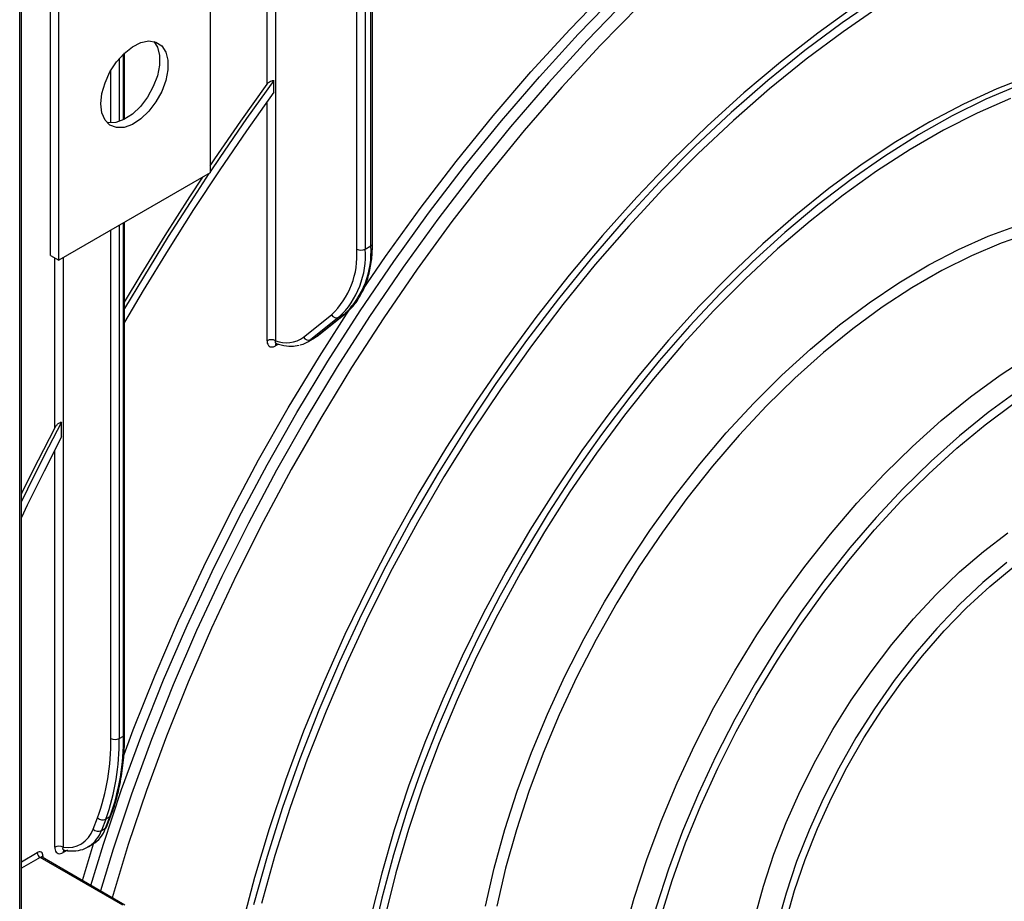
# Model space of a CAD drawing. Units: millimetres. Extents: x -988 to 6636, y -324 to 3696.
# Drawn here: x 3317 to 3565, y 1277 to 1499 of the extents above; entities that cross this region are included whole.
import ezdxf

# ---------------------------------------------------------------- set-up
doc = ezdxf.new("R2010")
doc.units = ezdxf.units.MM
doc.header["$LTSCALE"] = 10

msp = doc.modelspace()

# ---------------------------------------------------------------- linework, layer by layer
at = {"color": 7, "linetype": 'Continuous', "lineweight": 25}
for p, q in [((3365.14461, 1721.74815), (3365.14461, 1460.85343)), ((3324.83953, 1440.03502), (3324.83953, 1698.48052)), ((3326.96085, 1438.81041), (3326.96085, 1699.70513)), ((3405.62951, 1442.42646), (3405.62951, 1564.30107)), ((3406.06885, 1443.03877), (3406.06885, 1563.7479)), ((3402.09398, 1441.61005), (3402.09398, 1561.57318)), ((3404.2153, 1561.57318), (3404.2153, 1441.61005)), ((3317.09974, 1261.24288), (3317.09974, 1513.19392)), ((3317.53908, 1261.85519), (3317.53908, 1512.64075)), ((3343.55559, 1474.36557), (3343.55559, 1491.06979)), ((3381.17367, 1481.16987), (3381.17367, 1484.15237)), ((3365.14461, 1460.85343), (3326.96085, 1438.81041)), ((3343.55559, 1319.29985), (3343.55559, 1448.39035)), ((3324.83953, 1440.03502), (3326.96085, 1438.81041)), ((3404.2153, 1441.61005), (3405.62951, 1442.42646)), ((3391.96407, 1419.6212), (3399.01225, 1425.25203)), ((3392.08781, 1419.70562), (3399.136, 1425.33645)), ((3399.01225, 1425.25203), (3397.59803, 1424.43562)), ((3399.01225, 1425.25203), (3399.136, 1425.33645)), ((3388.67668, 1419.44884), (3395.72486, 1425.07967)), ((3397.59803, 1424.43562), (3390.54985, 1418.80479)), ((3389.71554, 1418.23511), (3391.12975, 1419.05152)), ((3390.54985, 1418.80479), (3391.96407, 1419.6212)), ((3391.96407, 1419.6212), (3392.08781, 1419.70562)), ((3327.64568, 1394.2737), (3327.64568, 1398.02054)), ((3342.20203, 1318.27934), (3343.26269, 1318.89165)), ((3338.75355, 1295.67036), (3339.85119, 1298.51919)), ((3339.85119, 1298.51919), (3338.79053, 1297.90689)), ((3339.02221, 1295.97369), (3340.11986, 1298.82252)), ((3335.63553, 1295.44004), (3336.73318, 1298.28887)), ((3338.79053, 1297.90689), (3337.69289, 1295.05806)), ((3337.69289, 1295.05806), (3338.75355, 1295.67036)), ((3332.90902, 1282.47557), (3335.73545, 1291.77237)), ((3334.40281, 1290.99428), (3335.46347, 1291.60658)), ((3334.69594, 1291.17372), (3334.40281, 1290.99428)), ((3329.12056, 1290.12759), (3328.0599, 1289.51529)), ((3343.10174, 1276.25332), (3322.24209, 1288.29534)), ((3343.6017, 1276.30283), (3322.74205, 1288.34485))]:
    msp.add_line(p, q, dxfattribs=at)
at = {"color": 8, "linetype": 'Continuous', "lineweight": 25}
for p, q in [((3379.46656, 1483.18202), (3379.46656, 1554.35772)), ((3381.58788, 1555.58233), (3381.58788, 1418.52943)), ((3343.26269, 1474.21734), (3343.26269, 1490.78979)), ((3342.20203, 1489.65525), (3342.20203, 1473.78023)), ((3340.08071, 1473.41702), (3340.08071, 1486.65996)), ((3379.46656, 1418.52943), (3379.46656, 1478.79699)), ((3342.20203, 1447.60896), (3342.20203, 1318.27934)), ((3343.26269, 1318.89165), (3343.26269, 1448.22127)), ((3340.08071, 1318.27934), (3340.08071, 1446.38435)), ((3325.93858, 1396.51931), (3325.93858, 1439.40056)), ((3328.0599, 1439.44488), (3328.0599, 1290.89013)), ((3382.34472, 1417.68659), (3381.58788, 1417.24968)), ((3325.93858, 1290.89013), (3325.93858, 1390.96525)), ((3317.53908, 1287.2133), (3321.53498, 1289.52008)), ((3322.94919, 1288.70341), (3322.94919, 1288.22526)), ((3322.24209, 1288.29534), (3317.53908, 1285.58035))]:
    msp.add_line(p, q, dxfattribs=at)
at = {"color": 7, "linetype": 'Continuous', "lineweight": 25, "flags": 128}
for points in [[(3403.52216, 1431.32203), (3409.32215, 1439.7507), (3418.10191, 1451.89858), (3427.15938, 1463.72377), (3436.47465, 1475.20029), (3446.02724, 1486.30291), (3455.79614, 1497.00721), (3465.7599, 1507.28968)], [(3335.03035, 1281.25096), (3338.19764, 1291.62556), (3342.81148, 1305.44802), (3347.8732, 1319.26703), (3353.37166, 1333.05222), (3359.29479, 1346.77329), (3365.62956, 1360.40008), (3372.36204, 1373.90262), (3379.47743, 1387.25125), (3386.96011, 1400.4166), (3394.7936, 1413.36976), (3402.96071, 1426.08224), (3411.44347, 1438.52609), (3420.22323, 1450.67397), (3429.2807, 1462.49916), (3438.59597, 1473.97568), (3448.14856, 1485.0783), (3457.91746, 1495.7826), (3467.88122, 1506.06507)], [(3533.95684, 1505.18947), (3524.47809, 1498.70324), (3515.05891, 1491.67514), (3505.72554, 1484.12476), (3496.504, 1476.07315), (3487.42, 1467.54275), (3478.49884, 1458.55734), (3469.7654, 1449.14196), (3461.24402, 1439.32284), (3452.95845, 1429.12737), (3444.93179, 1418.58395), (3437.18639, 1407.72198), (3429.74386, 1396.57172), (3422.62493, 1385.16425), (3415.84945, 1373.53138), (3409.4363, 1361.70552), (3403.40335, 1349.71962), (3397.76743, 1337.60711), (3392.54424, 1325.40174), (3387.74833, 1313.13752), (3383.39308, 1300.84865), (3379.49062, 1288.56937), (3376.05183, 1276.3339)], [(3470.13138, 1504.50934), (3460.18395, 1494.24371), (3450.43104, 1483.55694), (3440.8941, 1472.4725), (3431.59408, 1461.01478), (3422.55145, 1449.20895), (3413.78606, 1437.08097), (3405.3172, 1424.65749), (3397.16347, 1411.96584), (3389.3428, 1399.0339), (3381.87238, 1385.8901), (3374.76864, 1372.56334), (3368.04718, 1359.0829), (3361.72279, 1345.47844), (3355.80936, 1331.77984), (3350.3199, 1318.01722), (3345.26648, 1304.22084), (3340.66019, 1290.42102), (3337.43871, 1279.86064)], [(3473.39612, 1503.00721), (3463.50946, 1492.92244), (3453.81285, 1482.41312), (3444.32791, 1471.50269), (3435.07582, 1460.2155), (3426.07722, 1448.57673), (3417.35219, 1436.61237), (3408.9202, 1424.34909), (3400.80005, 1411.81427), (3393.00988, 1399.03589), (3385.56707, 1386.04244), (3378.48821, 1372.86293), (3371.78912, 1359.52676), (3365.48473, 1346.06369), (3359.58911, 1332.50377), (3354.11543, 1318.87724), (3349.07589, 1305.21452), (3344.48173, 1291.5461), (3340.41255, 1278.14388)], [(3527.79746, 1502.83166), (3518.3452, 1496.07214), (3508.96565, 1488.78036), (3499.68496, 1480.97665), (3490.529, 1472.68275), (3481.52328, 1463.9218), (3472.69291, 1454.71819), (3464.06249, 1445.09759), (3455.65609, 1435.08681), (3447.49713, 1424.71375), (3439.60835, 1414.00732), (3432.01174, 1402.99737), (3424.72847, 1391.71457), (3417.77884, 1380.19039), (3411.18223, 1368.45693), (3404.95701, 1356.5469), (3399.12054, 1344.4935), (3393.68909, 1332.33032), (3388.6778, 1320.09126), (3384.10062, 1307.81044), (3379.97033, 1295.52208), (3376.29842, 1283.26043), (3373.09515, 1271.05967)], [(3534.09675, 1502.82595), (3524.72951, 1496.41602), (3515.42114, 1489.4706), (3506.19758, 1482.00906), (3497.08453, 1474.05217), (3488.10739, 1465.62213), (3479.29119, 1456.74243), (3470.6605, 1447.43782), (3462.23937, 1437.73422), (3454.05128, 1427.6587), (3446.11904, 1417.23932), (3438.46477, 1406.50513), (3431.1098, 1395.48605), (3424.07462, 1384.21279), (3417.37885, 1372.71677), (3411.04115, 1361.03004), (3405.07918, 1349.18516), (3399.50956, 1337.21515), (3394.34782, 1325.15336), (3389.60834, 1313.03343), (3385.30432, 1300.88913), (3381.44778, 1288.75431), (3378.04944, 1276.66279)], [(3337.56745, 1478.24834), (3337.83403, 1480.83902), (3338.61702, 1483.5747), (3339.86723, 1486.2835), (3341.50609, 1488.79521), (3343.43063, 1490.952), (3345.51993, 1492.61837), (3347.64271, 1493.6896), (3349.66559, 1494.09838), (3351.46145, 1493.81904), (3352.91747, 1492.86912), (3353.94214, 1491.30831), (3354.4711, 1489.23469), (3354.4711, 1486.77853), (3353.94214, 1484.09419), (3352.91747, 1481.35031), (3351.46145, 1478.71931), (3349.66559, 1476.36651), (3347.64271, 1474.43973), (3345.51993, 1473.06006), (3343.43063, 1472.31417), (3341.50609, 1472.24893), (3339.86723, 1472.86844), (3338.61702, 1474.13379), (3337.83403, 1475.96545), (3337.56745, 1478.24834)], [(3350.89711, 1493.98803), (3351.82082, 1492.53293), (3352.34978, 1490.4593), (3352.34978, 1488.00315), (3351.82082, 1485.3188), (3350.79615, 1482.57492), (3349.34013, 1479.94392), (3347.54427, 1477.59112), (3345.52139, 1475.66435), (3343.39861, 1474.28467), (3341.30931, 1473.53878), (3339.38477, 1473.47354), (3339.08703, 1473.53015)], [(3571.93116, 1485.3316), (3563.53105, 1482.0625), (3555.0651, 1478.18338), (3546.56251, 1473.70764), (3538.05259, 1468.65069), (3529.56466, 1463.02997), (3521.12799, 1456.86485), (3512.77167, 1450.1766), (3504.5245, 1442.98825), (3496.4149, 1435.3246), (3488.47084, 1427.21206), (3480.71969, 1418.67859), (3473.18819, 1409.75362), (3465.90228, 1400.46791), (3458.8871, 1390.85346), (3452.16681, 1380.94343), (3445.76459, 1370.77197), (3439.7025, 1360.37415), (3434.00145, 1349.78581), (3428.68108, 1339.04345), (3423.75974, 1328.1841), (3419.25439, 1317.2452), (3415.18057, 1306.26446), (3411.5523, 1295.27972), (3408.38211, 1284.32885), (3405.68093, 1273.44961)], [(3381.17367, 1484.15237), (3374.29142, 1474.51592), (3367.55578, 1464.73375), (3365.14461, 1461.14313)], [(3365.14461, 1462.60933), (3366.33773, 1464.38509), (3372.83339, 1473.85117), (3379.46656, 1483.18202)], [(3569.15536, 1482.95765), (3560.7187, 1479.38199), (3552.23077, 1475.20276), (3543.72084, 1470.43436), (3535.21825, 1465.09323), (3526.75231, 1459.19777), (3518.3522, 1452.76831), (3510.04687, 1445.82702), (3501.86496, 1438.39782), (3493.83467, 1430.50632), (3485.98368, 1422.17973), (3478.33906, 1413.44674), (3470.92716, 1404.33747), (3463.77353, 1394.88332), (3456.90283, 1385.11687), (3450.33875, 1375.0718), (3444.10391, 1364.78273), (3438.2198, 1354.28512), (3432.70672, 1343.61517), (3427.58365, 1332.80966), (3422.86828, 1321.90584), (3418.57684, 1310.94129), (3414.72413, 1299.95381), (3411.32344, 1288.98128), (3408.38649, 1278.06152), (3405.9234, 1267.23218)], [(3381.17367, 1481.16987), (3374.27636, 1471.44815), (3367.52964, 1461.57947), (3360.93946, 1451.57253), (3354.51162, 1441.43614), (3348.25179, 1431.17924), (3343.55559, 1423.21513)], [(3566.93797, 1479.59801), (3558.532, 1475.90153), (3550.08148, 1471.60226), (3541.61609, 1466.71529), (3533.16557, 1461.2578), (3524.7596, 1455.24896), (3516.42771, 1448.70987), (3508.19916, 1441.66349), (3500.10286, 1434.13459), (3492.16724, 1426.14961), (3484.42018, 1417.73658), (3476.88889, 1408.92507), (3469.59982, 1399.74603), (3462.57858, 1390.2317), (3455.84983, 1380.41549), (3449.4372, 1370.33188), (3443.36323, 1360.01631), (3437.64923, 1349.50499), (3432.3153, 1338.83485), (3427.38015, 1328.04337), (3422.86113, 1317.16846), (3418.77411, 1306.24831), (3415.13344, 1295.32128), (3411.95191, 1284.42576), (3409.24071, 1273.60001)], [(3364.83083, 1460.67229), (3360.97252, 1454.81427), (3354.54728, 1444.76597), (3348.28559, 1434.59749), (3343.55559, 1426.65156)], [(3343.55559, 1428.26279), (3347.7273, 1435.25188), (3353.77965, 1445.07771), (3359.98479, 1454.79137), (3363.24421, 1459.75635)], [(3343.08139, 1313.35411), (3345.75188, 1320.49164), (3351.25034, 1334.27684), (3357.17347, 1347.99791), (3363.50823, 1361.62469), (3370.24072, 1375.12723), (3377.35611, 1388.47586), (3384.83879, 1401.64122), (3392.67228, 1414.59437), (3400.83939, 1427.30685), (3400.908, 1427.41049)], [(3463.11729, 1222.24095), (3463.36836, 1231.05758), (3464.12045, 1240.12471), (3465.3702, 1249.40184), (3467.11202, 1258.84755), (3469.33814, 1268.41964), (3472.03862, 1278.07536), (3475.2014, 1287.7716), (3478.81234, 1297.46503), (3482.85532, 1307.11238), (3487.31229, 1316.67055), (3492.16334, 1326.09685), (3497.3868, 1335.34919), (3502.95934, 1344.38624), (3508.85608, 1353.16763), (3515.05068, 1361.65415), (3521.51547, 1369.8079), (3528.22158, 1377.59246), (3535.13906, 1384.97306), (3542.23701, 1391.91674), (3549.48374, 1398.39248), (3556.84686, 1404.37137), (3564.29351, 1409.8267), (3571.79042, 1414.7341)], [(3568.67771, 1405.83431), (3561.32473, 1400.44761), (3554.05422, 1394.54393), (3546.89865, 1388.14964), (3539.88998, 1381.2933), (3533.05952, 1374.00554), (3526.43776, 1366.3189), (3520.05429, 1358.26771), (3513.93761, 1349.88794), (3508.11504, 1341.217), (3502.61259, 1332.29363), (3497.45483, 1323.15767), (3492.66481, 1313.84994), (3488.2639, 1304.412), (3484.27177, 1294.886), (3480.70625, 1285.31449), (3477.58326, 1275.74023), (3474.91675, 1266.20596), (3472.71863, 1256.75427), (3470.99871, 1247.42738), (3469.76469, 1238.26694), (3469.02206, 1229.31386), (3468.77415, 1220.60814)], [(3478.6657, 1272.96704), (3481.62339, 1282.45104), (3485.02895, 1291.94527), (3488.86682, 1301.40643), (3493.11951, 1310.79136), (3497.76761, 1320.05723), (3502.78991, 1329.16178), (3508.16351, 1338.06346), (3513.86388, 1346.72167), (3519.86503, 1355.0969), (3526.13957, 1363.15095), (3532.65887, 1370.84707), (3539.3932, 1378.15015), (3546.31182, 1385.02686), (3553.38318, 1391.44585), (3560.57502, 1397.37782), (3567.85452, 1402.7957)], [(3327.64568, 1398.02054), (3323.28143, 1389.58017), (3319.03802, 1381.09357), (3317.53908, 1378.02519)], [(3317.53908, 1379.88561), (3317.83685, 1380.49461), (3321.83348, 1388.52728), (3325.93858, 1396.51931)], [(3327.64568, 1394.2737), (3323.26123, 1385.68703), (3319.00319, 1377.05422), (3317.53908, 1374.01417)], [(3498.47263, 1242.65115), (3498.72256, 1249.9572), (3499.47073, 1257.50442), (3500.71228, 1265.24388), (3502.43917, 1273.12537), (3504.64019, 1281.09779), (3507.30107, 1289.10943), (3510.40455, 1297.10834), (3513.93051, 1305.04263), (3517.85607, 1312.86085), (3522.15579, 1320.5123), (3526.80177, 1327.94734), (3531.76388, 1335.11778), (3537.00995, 1341.97709), (3542.50595, 1348.4808), (3548.21623, 1354.58672), (3554.10376, 1360.25527), (3560.13036, 1365.44966), (3566.25695, 1370.13622)], [(3565.9766, 1362.62335), (3559.95919, 1357.56358), (3554.07374, 1352.01888), (3548.35943, 1346.02617), (3542.85429, 1339.62532), (3537.59495, 1332.85892), (3532.61641, 1325.772), (3527.9518, 1318.41173), (3523.63216, 1310.82709), (3519.68625, 1303.06856), (3516.14031, 1295.18776), (3513.01795, 1287.23714), (3510.33995, 1279.2696), (3508.12413, 1271.33819), (3506.38523, 1263.49566), (3505.13482, 1255.79423), (3504.38124, 1248.28513), (3504.12948, 1241.01834)], [(3510.24543, 1272.1564), (3512.45495, 1279.96341), (3515.12359, 1287.80269), (3518.23314, 1295.62079), (3521.76241, 1303.36441), (3525.68734, 1310.98073), (3529.98116, 1318.41784), (3534.61459, 1325.62502), (3539.55604, 1332.55314), (3544.77182, 1339.15494), (3550.22637, 1345.38543), (3555.88249, 1351.20212), (3561.70163, 1356.56534), (3567.64409, 1361.43854)]]:
    msp.add_lwpolyline(points, dxfattribs=at)
at = {"color": 8, "linetype": 'Continuous', "lineweight": 25, "flags": 128}
for points in [[(3434.55114, 1276.04698), (3436.75877, 1285.63245), (3439.43724, 1295.30307), (3442.57483, 1305.01657), (3446.15783, 1314.73045), (3450.17058, 1324.40225), (3454.59551, 1333.98968), (3459.41328, 1343.4508), (3464.60284, 1352.74426), (3470.14147, 1361.82941), (3476.00497, 1370.66652), (3482.1677, 1379.21695), (3488.6027, 1387.44332), (3495.28185, 1395.30965), (3502.17592, 1402.78154), (3509.25478, 1409.82632), (3516.48747, 1416.41319), (3523.84237, 1422.51335), (3531.28732, 1428.10011), (3538.78975, 1433.14906), (3546.31686, 1437.6381), (3553.83575, 1441.54762), (3561.31353, 1444.86051), (3568.7175, 1447.5623)], [(3571.91232, 1445.62937), (3564.54919, 1443.10697), (3557.10254, 1439.96458), (3549.60563, 1436.21623), (3542.09194, 1431.87867), (3534.59503, 1426.97127), (3527.14838, 1421.51594), (3519.78525, 1415.53706), (3512.53853, 1409.06131), (3505.44058, 1402.11763), (3498.5231, 1394.73703), (3491.81699, 1386.95247), (3485.3522, 1378.79872), (3479.1576, 1370.3122), (3473.26086, 1361.53081), (3467.68832, 1352.49376), (3462.46485, 1343.24142), (3457.61381, 1333.81512), (3453.15684, 1324.25695), (3449.11385, 1314.6096), (3445.50291, 1304.91617), (3442.34014, 1295.21993), (3439.63966, 1285.56421), (3437.41354, 1275.99212)], [(3391.12975, 1419.05152), (3391.15498, 1419.06616), (3391.96407, 1419.6212)]]:
    msp.add_lwpolyline(points, dxfattribs=at)
at = {"color": 8, "linetype": 'Continuous', "lineweight": 25}
for centre, radius, start, end in [((3405.31816, 1443.11363), 0.75441, 294.3746583, 354.3052007), ((3382.42604, 1417.30478), 0.83997, 140.1322941, 183.7616204), ((3343.05513, 1319.34976), 0.50294, 294.3746583, 354.3052007), ((3339.5621, 1299.04591), 0.60084, 298.7606058, 338.146984), ((3330.31266, 1297.65393), 7.82344, 304.0748064, 340.6215254), ((3323.1881, 1288.20839), 0.54965, 115.7630675, 159.6209672), ((3328.9279, 1289.56369), 0.86935, 143.154522, 183.1915834), ((3322.53501, 1287.88646), 0.50298, 65.692881, 125.6175775)]:
    msp.add_arc(centre, radius, start, end, dxfattribs=at)
at = {"color": 7, "linetype": 'Continuous', "lineweight": 25}
for centre, radius, start, end in [((3381.56344, 1440.02822), 20.59139, 313.4511058, 4.4058068), ((3382.88487, 1439.96659), 21.39365, 313.4511058, 4.4058068), ((3384.29908, 1440.783), 21.39365, 313.4511058, 4.4058068), ((3403.15464, 1443.65712), 2.30553, 242.6096722, 297.3903278), ((3397.01222, 1425.77786), 1.4645, 208.4729763, 293.5786667), ((3380.52722, 1416.48237), 2.30553, 62.6096722, 117.3903278), ((3384.28561, 1425.51714), 7.49038, 248.8899983, 305.8897863), ((3386.31367, 1424.12971), 6.80441, 282.8330974, 308.5036888), ((3389.96404, 1420.14703), 1.4645, 208.4729763, 293.5786667), ((3286.40045, 1317.94173), 56.87018, 340.0302363, 0.9570657), ((3284.28463, 1317.34724), 55.80386, 340.0302363, 0.9570657), ((3285.33979, 1317.32943), 56.87018, 340.0302363, 0.9570657), ((3341.14137, 1320.32641), 2.30553, 242.6096722, 297.3903278), ((3338.03062, 1299.54544), 1.80619, 224.0832308, 294.8804031), ((3329.19216, 1297.5866), 6.79153, 260.4030359, 341.5748818), ((3331.43621, 1298.23082), 7.75238, 301.297897, 340.7142452), ((3336.93297, 1296.69661), 1.80619, 224.0832308, 294.8804031), ((3338.46447, 1296.19706), 0.60081, 298.7600134, 338.1745992), ((3326.99924, 1288.84306), 2.30553, 62.6096722, 117.3903278), ((3322.08705, 1288.84326), 0.87342, 350.785963, 129.2032852), ((3323.0702, 1289.58994), 1.5368, 182.6054785, 237.3945217)]:
    msp.add_arc(centre, radius, start, end, dxfattribs=at)
for points, knots in [([(3379.46656, 1483.18202), (3379.5018, 1483.22869), (3379.68487, 1483.47111), (3380.06615, 1483.81894), (3380.60523, 1484.09298), (3380.97251, 1484.16124), (3381.14564, 1484.15361), (3381.17367, 1484.15237)], [0, 0, 0, 0, 0.084453249, 0.438673669, 0.719918005, 0.954654281, 1, 1, 1, 1]), ([(3402.44248, 1429.02079), (3402.96772, 1429.90322), (3404.05262, 1431.72593), (3405.16293, 1435.00984), (3405.87262, 1438.63657), (3406.06198, 1441.39851), (3406.06817, 1442.87687), (3406.06885, 1443.03877)], [0, 0, 0, 0, 0.232703248, 0.48065814, 0.730985656, 0.970539511, 1, 1, 1, 1]), ([(3399.136, 1425.33645), (3399.55845, 1425.70521), (3400.74437, 1426.74037), (3401.87162, 1427.96865), (3402.41596, 1428.97191), (3402.44248, 1429.02079)], [0, 0, 0, 0, 0.344858349, 0.968081516, 1, 1, 1, 1]), ([(3379.46656, 1418.52943), (3379.47877, 1418.33397), (3379.5077, 1417.8706), (3379.77601, 1417.31895), (3380.25532, 1416.97863), (3380.88284, 1416.92317), (3381.35285, 1417.14083), (3381.58788, 1417.24968)], [0, 0, 0, 0, 0.156505082, 0.371023446, 0.581720328, 0.790832839, 1, 1, 1, 1]), ([(3381.68507, 1417.88215), (3382.14769, 1417.7353), (3383.47665, 1417.31347), (3385.48192, 1417.04199), (3386.90491, 1417.31543), (3387.53732, 1417.43696)], [0, 0, 0, 0, 0.228796172, 0.657261086, 1, 1, 1, 1]), ([(3381.71581, 1417.85325), (3381.7176, 1417.85672), (3381.72084, 1417.86297), (3381.79814, 1417.83052), (3381.83261, 1417.81605)], [0, 0, 0, 0, 0.554146968, 1, 1, 1, 1]), ([(3390.8245, 1418.96334), (3391.03819, 1419.04872), (3391.49626, 1419.23172), (3391.88202, 1419.54076), (3392.08781, 1419.70562)], [0, 0, 0, 0, 0.46651445, 1, 1, 1, 1]), ([(3325.93858, 1396.51931), (3326.08662, 1396.76761), (3326.36923, 1397.24162), (3326.89079, 1397.72915), (3327.33089, 1397.97262), (3327.56466, 1398.0082), (3327.64568, 1398.02054)], [0, 0, 0, 0, 0.349383101, 0.666970329, 0.884570324, 1, 1, 1, 1]), ([(3340.11986, 1298.82252), (3340.41429, 1299.62966), (3341.26561, 1301.96349), (3342.34262, 1306.12898), (3343.19349, 1311.40818), (3343.52357, 1315.86069), (3343.54858, 1318.54766), (3343.55559, 1319.29985)], [0, 0, 0, 0, 0.13482649, 0.389844697, 0.645140739, 0.900661165, 1, 1, 1, 1]), ([(3328.09017, 1290.15671), (3328.54939, 1290.07792), (3329.85336, 1289.85419), (3331.89001, 1289.99405), (3333.6778, 1290.48414), (3334.49462, 1291.10521), (3334.70421, 1291.26457)], [0, 0, 0, 0, 0.190234307, 0.540169745, 0.882011962, 1, 1, 1, 1]), ([(3325.93858, 1290.89013), (3325.95421, 1290.65842), (3325.98817, 1290.15527), (3326.27979, 1289.58669), (3326.75772, 1289.25316), (3327.37172, 1289.19735), (3327.83045, 1289.40928), (3328.0599, 1289.51529)], [0, 0, 0, 0, 0.182287755, 0.395839427, 0.599743734, 0.799804014, 1, 1, 1, 1]), ([(3328.20556, 1290.12669), (3328.20634, 1290.13174), (3328.20739, 1290.13846), (3328.26211, 1290.11671), (3328.27578, 1290.11128)], [0, 0, 0, 0, 0.750270577, 1, 1, 1, 1]), ([(3322.75091, 1288.34784), (3322.69476, 1288.4029), (3322.63143, 1288.465), (3322.63964, 1288.43864), (3322.64058, 1288.43565)], [0, 0, 0, 0, 0.886493088, 1, 1, 1, 1])]:
    msp.add_open_spline(points, degree=3, knots=knots, dxfattribs=at)
at = {"color": 8, "linetype": 'Continuous', "lineweight": 25}
for points, knots in [([(3381.83618, 1417.83149), (3381.83395, 1417.83155), (3381.73632, 1417.83427), (3381.62643, 1417.97755), (3381.54428, 1418.2204), (3381.57486, 1418.43716), (3381.58788, 1418.52943)], [0, 0, 0, 0, 0.008241056, 0.36120277, 0.728084638, 1, 1, 1, 1]), ([(3328.27584, 1290.13434), (3328.25412, 1290.13426), (3328.13881, 1290.13382), (3328.03141, 1290.28287), (3327.97586, 1290.54221), (3328.03305, 1290.77896), (3328.0599, 1290.89013)], [0, 0, 0, 0, 0.070334592, 0.373387647, 0.705771098, 1, 1, 1, 1])]:
    msp.add_open_spline(points, degree=3, knots=knots, dxfattribs=at)

doc.saveas('drawing.dxf')
